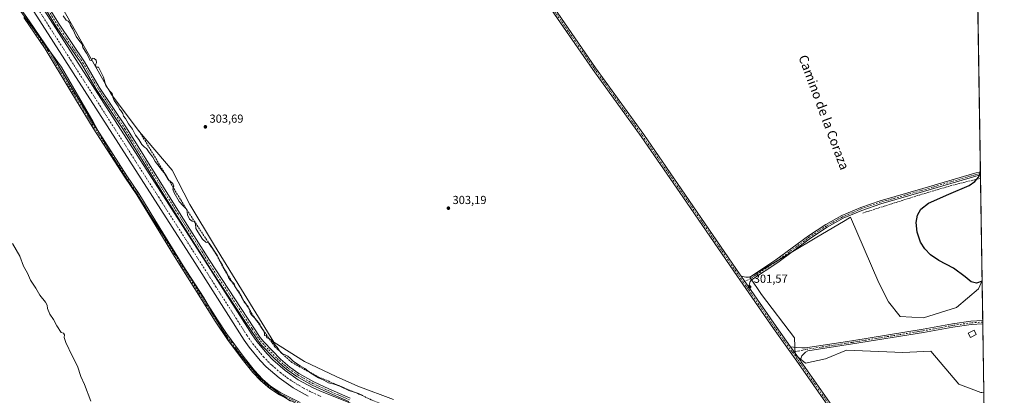
# Model space of a CAD drawing. Units: metres. Extents: x 608449 to 611929, y 4664497 to 4666864.
# Drawn here: x 611085 to 611929, y 4665651 to 4665973 of the extents above; entities that cross this region are included whole.
import ezdxf
from ezdxf.enums import TextEntityAlignment as Align

# ---------------------------------------------------------------- set-up
doc = ezdxf.new("R2010")
doc.units = ezdxf.units.M
doc.header["$MEASUREMENT"] = 0
doc.linetypes.add('DGN Style 3', pattern=[2.307223458686699, 1.648016756204785, -0.6592067024819142])
doc.linetypes.add('DGN Style 4', pattern=[2.6384748266838614, 1.318413404963828, -0.6592067024819142, 0.001648016756204785, -0.6592067024819142])
for name, color, linetype, lineweight in [('Arbolado forestal CxS', 92, 'Continuous', 0), ('Camino Cxs', 7, 'Continuous', 0), ('Camino eje', 30, 'DGN Style 4', 13), ('Comarca CxS', 21, 'Continuous', 0), ('Comunidad Autónoma CxS', 142, 'Continuous', 0), ('Corriente artificial Cxs', 4, 'Continuous', 13), ('Corriente artificial eje', 142, 'DGN Style 4', 0), ('Corriente artificial lineal', 4, 'DGN Style 3', 13), ('Cultivos herbáceos CxS', 92, 'Continuous', 0), ('Curva de nivel maestra', 30, 'Continuous', 30), ('Curva de nivel normal', 30, 'Continuous', 0), ('Edificación ligera Cxs', 1, 'Continuous', 0), ('Municipio CxS', 4, 'Continuous', 0), ('Pastizal CxS', 92, 'Continuous', 0), ('Pista no pavimentada Cxs', 111, 'Continuous', 0), ('Pista no pavimentada eje', 91, 'DGN Style 4', 0), ('Provincia CxS', 1, 'Continuous', 0), ('Punto de cota en terreno', 7, 'Continuous', 0), ('Rótulo de punto de cota en terreno', 7, 'Continuous', 0), ('Suelo desnudo CxS', 253, 'Continuous', 0), ('Texto cartográfico', 7, 'Continuous', 0)]:
    doc.layers.add(name, color=color, linetype=linetype, lineweight=lineweight)
doc.styles.add('Style-Arial', font='txt')

# ---------------------------------------------------------------- blocks, each defined once
blk = doc.blocks.new('*U6')
at = {"layer": 'Cultivos herbáceos CxS', "color": 92, "linetype": 'Continuous', "lineweight": 0}
for points in [[(611899.8738000002, 4666387.766600001, 301.5794000000024), (611909.9896, 4665749.8431, 299.9826999999932), (611906.9033000004, 4665742.558900001, 300.0815000000002), (611888.0566999996, 4665726.656300001, 300.3705000000046), (611859.7851, 4665717.821900001, 300.6333000000013), (611839.7600999996, 4665718.999500001, 301.0960000000051), (611829.7477000002, 4665731.3683, 301.1739999999991), (611821.5018999996, 4665747.860099999, 301.4006999999983), (611808.8317, 4665777.061899999, 300.946100000001), (611797.1047, 4665804.089299999, 301.1489000000001), (611792.5100999996, 4665801.350299999, 301.2299999999959), (611766.9474999999, 4665786.111099999, 301.678700000004), (611710.8152999999, 4665752.6483, 301.6233999999968), (611720.7714999998, 4665737.7139, 301.8193000000028), (611749.0569000002, 4665700.741900001, 302.8689000000013), (611749.6458999999, 4665686.0175, 302.9073000000063), (611758.4808999998, 4665678.950099999, 302.9342999999935), (611775.5610999997, 4665682.483300001, 302.8966999999975), (611793.8191000001, 4665690.140500001, 302.3570000000037), (611841.9077000003, 4665687.931100001, 301.7216999999946), (611841.9299999997, 4665687.892300001, 301.722299999994), (611866.1369000003, 4665689.026000001, 301.5280999999959), (611890.0711000003, 4665660.868100001, 301.5807999999961), (611908.8431000002, 4665653.828600001, 301.4317000000011), (611909.8185999999, 4665653.594699999, 301.4321000000054), (611911.5109000001, 4665653.9024, 301.4244000000036), (611919.5722000003, 4665145.5371, 304.7026999999944)], [(611405.1681000004, 4665647.569499999, 304.3497999999963), (611374.7254999997, 4665659.285700001, 304.4020000000019), (611355.9907000001, 4665667.4845, 304.3257000000012), (611329.0598999998, 4665680.3731, 304.1036000000022), (611302.7619000003, 4665696.9011, 304.8175000000047), (611251.7871000003, 4665779.912900001, 304.3139999999985), (611230.7115000002, 4665815.059900001, 304.4201999999932), (611215.4899000004, 4665844.3475, 304.1622999999963), (611187.3887, 4665877.1491, 304.7237000000023), (611163.2039000001, 4665909.6283, 305.1692999999942), (611120.2193, 4665985.2477, 304.3818000000028)]]:
    blk.add_polyline3d(points, dxfattribs=at)
blk = doc.blocks.new('*U10')
at = {"layer": 'Cultivos herbáceos CxS', "color": 92, "linetype": 'Continuous', "lineweight": 0}
blk.add_polyline3d([(611073.0308999997, 4665997.9091, 305.5760000000009), (611120.5569000002, 4665932.640900001, 305.857999999993), (611147.7363, 4665885.9255, 306.0737999999984), (611163.9669000005, 4665856.100299999, 305.7464000000036), (611242.4153000005, 4665735.4343, 305.7753999999986), (611264.6621000003, 4665696.774300001, 305.6711000000068), (611290.4206999998, 4665666.315099999, 305.9363000000012), (611307.9842999997, 4665652.256100001, 305.8233999999939), (611316.8098999998, 4665646.277899999, 305.8834999999963)], dxfattribs=at)
blk = doc.blocks.new('5PATER')
at = {"layer": 'Arbolado forestal CxS', "linetype": 'Continuous', "lineweight": 0}
h = blk.add_hatch(color=51, dxfattribs=at)
edge = h.paths.add_edge_path()
edge.add_ellipse((0, 0), major_axis=(-0.1095731443231308, -0.1110710700762829), ratio=0.9994222409660322, start_angle=0, end_angle=360)

msp = doc.modelspace()

# ---------------------------------------------------------------- linework, layer by layer
at = {"layer": 'Camino Cxs', "color": 7, "linetype": 'Continuous', "lineweight": 0, "extrusion": (-0.0004696257765647215, 0.02964512674557546, 0.9995603763214451), "elevation": 138332.3382182517, "flags": 128}
msp.add_lwpolyline([(-685736.8185160637, -4653509.669679333), (-685736.8185160639, -4653506.991666194)], dxfattribs=at)
at = {"layer": 'Camino Cxs', "color": 7, "linetype": 'Continuous', "lineweight": 0, "extrusion": (-0.001383566771499216, 0.001995667194669305, 0.9999970515233718), "elevation": 8766.69186260469, "flags": 128}
msp.add_lwpolyline([(611709.7693209396, 4665735.873793988), (611703.2232886031, 4665745.315812791)], dxfattribs=at)
at = {"layer": 'Camino Cxs', "color": 7, "linetype": 'Continuous', "lineweight": 0}
for points in [[(611077.7500999998, 4665994.1801, 312.4051999999938), (611092.9600999998, 4665972.5801, 311.5543000000035), (611111.1700999998, 4665945.470100001, 309.7103999999963), (611133.1501000002, 4665908.720100001, 306.9906000000047), (611146.1101000002, 4665887.340100001, 306.8583999999973), (611176.6001000004, 4665839.530099999, 306.2600999999996), (611186.9501, 4665824.290100001, 307.2933000000049), (611200.6601, 4665801.6801, 307.5553000000073), (611227.3400999998, 4665758.7401, 306.3929000000062), (611254.3101000005, 4665715.960100001, 306.9018000000069), (611262.0401, 4665704.450099999, 307.3552000000054), (611277.2600999996, 4665683.690099999, 307.6996999999974), (611286.1501000002, 4665672.5101, 307.1322999999975), (611293.0201000003, 4665665.2301, 307.8154000000068), (611299.8101000005, 4665659.2601, 307.5731999999989), (611308.6300999997, 4665653.540100001, 307.8169999999955), (611325.1001000004, 4665645.100099999, 307.7326999999932)], [(611077.7500999998, 4665994.1801, 312.4051999999938), (611092.9600999998, 4665972.5801, 311.5543000000035), (611111.1700999998, 4665945.470100001, 309.7103999999963), (611133.1501000002, 4665908.720100001, 306.9906000000047), (611146.1101000002, 4665887.340100001, 306.8583999999973), (611176.6001000004, 4665839.530099999, 306.2600999999996), (611186.9501, 4665824.290100001, 307.2933000000049), (611200.6601, 4665801.6801, 307.5553000000073), (611227.3400999998, 4665758.7401, 306.3929000000062), (611254.3101000005, 4665715.960100001, 306.9018000000069), (611262.0401, 4665704.450099999, 307.3552000000054), (611277.2600999996, 4665683.690099999, 307.6996999999974), (611286.1501000002, 4665672.5101, 307.1322999999975), (611293.0201000003, 4665665.2301, 307.8154000000068), (611299.8101000005, 4665659.2601, 307.5731999999989), (611308.6300999997, 4665653.540100001, 307.8169999999955), (611325.1001000004, 4665645.100099999, 307.7326999999932)], [(611324.1501000002, 4665643.140100001, 307.6303999999946), (611307.5401, 4665651.6501, 307.6782999999996), (611299.1201, 4665657.040100001, 306.8248000000021), (611291.5000999998, 4665663.6601, 306.6062999999995), (611284.6300999997, 4665670.920100001, 306.3785000000062), (611275.5301000001, 4665682.370100001, 306.8029999999999), (611263.6201, 4665698.440099999, 306.2798000000039), (611252.4801000003, 4665714.770099999, 306.0240999999951), (611217.5601000005, 4665770.3201, 305.9124000000011), (611185.1101000002, 4665823.110099999, 306.4495000000024), (611174.7801000001, 4665838.3301, 305.9477999999945), (611147.8101000005, 4665880.4301, 305.9943999999959), (611128.7001, 4665911.880100001, 306.3450000000012), (611106.6700999998, 4665948.530099999, 307.6941999999981), (611088.3000999996, 4665975.450099999, 312.7488000000012)], [(611324.1501000002, 4665643.140100001, 307.6303999999946), (611307.5401, 4665651.6501, 307.6782999999996), (611299.1201, 4665657.040100001, 306.8248000000021), (611291.5000999998, 4665663.6601, 306.6062999999995), (611284.6300999997, 4665670.920100001, 306.3785000000062), (611275.5301000001, 4665682.370100001, 306.8029999999999), (611263.6201, 4665698.440099999, 306.2798000000039), (611252.4801000003, 4665714.770099999, 306.0240999999951), (611217.5601000005, 4665770.3201, 305.9124000000011), (611185.1101000002, 4665823.110099999, 306.4495000000024), (611174.7801000001, 4665838.3301, 305.9477999999945), (611147.8101000005, 4665880.4301, 305.9943999999959), (611128.7001, 4665911.880100001, 306.3450000000012), (611106.6700999998, 4665948.530099999, 307.6941999999981), (611088.3000999996, 4665975.450099999, 312.7488000000012)], [(611703.3913000004, 4665753.520099999, 301.7339999999967), (611704.4797, 4665753.188899999, 301.7160000000004), (611707.3142999997, 4665752.698899999, 301.672000000006), (611709.5367000002, 4665752.698899999, 301.6472000000067), (611711.7368999999, 4665753.076300001, 301.6309999999939), (611733.1924999999, 4665767.379899999, 301.497199999998), (611761.2427000003, 4665788.153100001, 301.6367999999929), (611775.8624999998, 4665797.7225, 302.1992000000027), (611789.5887000002, 4665805.4517, 301.7676999999967), (611805.8371000001, 4665812.3773, 301.8222999999998), (611822.4484999999, 4665818.091499999, 301.5868999999948), (611859.1221000003, 4665828.683300001, 300.9033000000054), (611903.8525, 4665841.784700001, 300.8136999999988), (611908.5122999996, 4665843.005100001, 300.3310000000056)], [(611908.5547000002, 4665840.328600001, 300.4103999999934), (611904.5475000005, 4665839.279100001, 300.726800000004), (611859.8482999997, 4665826.186699999, 300.9121000000014), (611823.2324999999, 4665815.6117, 301.6398999999947), (611806.7708999999, 4665809.948899999, 301.5896999999969), (611790.7396999998, 4665803.115900001, 301.5970999999991), (611777.2138999999, 4665795.499500001, 302.4401999999973), (611762.7295000004, 4665786.0189, 301.7642999999953), (611734.6880999999, 4665765.2523, 301.4051000000036), (611712.3607000001, 4665750.367500001, 301.616599999994), (611711.2301000003, 4665748.835899999, 301.6448999999994), (611710.4363000002, 4665746.772100001, 301.6897000000026), (611709.9373000005, 4665744.0781, 301.7618999999977)]]:
    msp.add_polyline3d(points, dxfattribs=at)
msp.add_polyline3d([(611709.9374000002, 4665744.0781, 301.7618999999977), (611703.3913000004, 4665753.520099999, 301.7339999999967), (611704.4797, 4665753.188899999, 301.7160000000004), (611707.3142999997, 4665752.698899999, 301.672000000006), (611709.5367000002, 4665752.698899999, 301.6472000000067), (611711.7368999999, 4665753.076300001, 301.6309999999939), (611733.1924999999, 4665767.379899999, 301.497199999998), (611761.2427000003, 4665788.153100001, 301.6367999999929), (611775.8624999998, 4665797.7225, 302.1992000000027), (611789.5887000002, 4665805.4517, 301.7676999999967), (611805.8371000001, 4665812.3773, 301.8222999999998), (611822.4484999999, 4665818.091499999, 301.5868999999948), (611859.1221000003, 4665828.683300001, 300.9033000000054), (611903.8525, 4665841.784700001, 300.8136999999988), (611908.5122999996, 4665843.005100001, 300.3310000000056), (611908.5547000002, 4665840.328600001, 300.4103999999934), (611904.5475000005, 4665839.279100001, 300.726800000004), (611859.8482999997, 4665826.186699999, 300.9121000000014), (611823.2324999999, 4665815.6117, 301.6398999999947), (611806.7708999999, 4665809.948899999, 301.5896999999969), (611790.7396999998, 4665803.115900001, 301.5970999999991), (611777.2138999999, 4665795.499500001, 302.4401999999973), (611762.7295000004, 4665786.0189, 301.7642999999953), (611734.6880999999, 4665765.2523, 301.4051000000036), (611712.3607000001, 4665750.367500001, 301.616599999994), (611711.2301000003, 4665748.835899999, 301.6448999999994), (611710.4363000002, 4665746.772100001, 301.6897000000026)], close=True, dxfattribs=at)
at = {"layer": 'Camino eje', "color": 30, "linetype": 'DGN Style 4', "lineweight": 13}
for points in [[(611090.6300999997, 4665974.015100001, 312.1015000000043), (611096.1643000003, 4665965.775900001, 306.3349000000017), (611105.3492999999, 4665952.3159, 307.8790000000009), (611108.9200999998, 4665947.0001, 309.0339999999997), (611116.0081000002, 4665935.1489, 306.0973999999987), (611127.0231, 4665916.823899999, 306.3867999999929), (611130.9250999996, 4665910.300100001, 306.7127999999939), (611146.9600999998, 4665883.8851, 306.3350000000065), (611163.6001000004, 4665857.887900001, 306.2681000000011), (611175.6901000004, 4665838.9301, 306.0936999999976), (611186.0301000001, 4665823.700099999, 306.8463999999949), (611192.8850999996, 4665812.395099999, 307.8187000000034), (611200.9974999996, 4665799.1975, 306.957899999994), (611209.8280999997, 4665784.985300001, 306.6444999999949), (611217.9404999996, 4665771.787900001, 306.038400000005), (611222.4501, 4665764.530099999, 305.9456999999966), (611244.7785, 4665729.0327, 307.2933000000049), (611253.3951000003, 4665715.3651, 306.4511999999959), (611257.2600999996, 4665709.610099999, 306.4729999999981), (611262.8300999999, 4665701.4451, 306.6319999999978), (611270.4401000004, 4665691.065099999, 306.8689000000013), (611276.3951000003, 4665683.030099999, 307.2433000000019), (611285.3901000004, 4665671.715100001, 306.7219000000041), (611292.2600999996, 4665664.4451, 307.0837999999931), (611295.6551000001, 4665661.460100001, 307.3162000000011), (611299.4650999998, 4665658.1501, 307.0893000000069), (611303.8750999998, 4665655.290100001, 308.1107000000048), (611308.0850999998, 4665652.595100001, 307.4020000000019), (611324.6250999998, 4665644.120100001, 307.6735000000044)], [(611908.5334999999, 4665841.6669, 300.3298999999971), (611904.1999000004, 4665840.5319, 300.7612999999984), (611859.4852999998, 4665827.434900001, 300.9051000000036), (611822.8404999999, 4665816.851700001, 301.6006000000052), (611806.3038999997, 4665811.163100001, 301.7017000000051), (611790.1643000003, 4665804.2839, 301.6971999999951), (611776.5383000001, 4665796.610900001, 302.2982999999949), (611761.9861000003, 4665787.085899999, 301.6545000000042), (611733.9402999999, 4665766.316099999, 301.4489000000031), (611711.7150999998, 4665751.499500001, 301.6223999999929), (611705.2474999996, 4665748.385700001, 301.7639999999956)]]:
    msp.add_polyline3d(points, dxfattribs=at)
at = {"layer": 'Comarca CxS', "color": 21, "linetype": 'Continuous', "lineweight": 0, "flags": 128}
msp.add_lwpolyline([(611929.0000008271, 4664550.999983362), (608484.8800008016, 4664497.229983362), (608474.9020717044, 4665146.83164145), (608449.350000801, 4666810.369983339), (609581.2837040293, 4666828.044478291), (610906.4241895402, 4666848.735789762), (611290.8682000005, 4666854.738700001), (611360.3746152984, 4666855.823972712), (611438.0075248354, 4666857.036168262), (611484.9340000007, 4666857.768899999), (611489.4060999998, 4666857.8387), (611892.3200008278, 4666864.129983339)], close=True, dxfattribs=at)
at = {"layer": 'Comunidad Autónoma CxS', "color": 142, "linetype": 'Continuous', "lineweight": 0, "flags": 128}
msp.add_lwpolyline([(611929.0000008271, 4664550.999983362), (608484.8800008016, 4664497.229983362), (608474.9020717044, 4665146.83164145), (608449.350000801, 4666810.369983339), (609581.2837040293, 4666828.044478291), (610906.4241895402, 4666848.735789762), (611290.8682000005, 4666854.738700001), (611360.3746152984, 4666855.823972712), (611438.0075248354, 4666857.036168262), (611484.9340000007, 4666857.768899999), (611489.4060999998, 4666857.8387), (611892.3200008278, 4666864.129983339)], close=True, dxfattribs=at)
at = {"layer": 'Corriente artificial Cxs', "color": 4, "linetype": 'Continuous', "lineweight": 13}
for points in [[(611332.1501000002, 4665650.6501, 304.6717000000062), (611319.3101000005, 4665657.720100001, 304.491599999994), (611307.2200999996, 4665666.1801, 304.1915000000009), (611296.1901000004, 4665675.8301, 304.7097000000067), (611290.8901000004, 4665681.280099999, 304.5255000000034), (611281.6201, 4665692.4901, 304.5121000000072), (611277.3601000002, 4665698.590100001, 304.6585000000051), (611234.9001000002, 4665765.220100001, 304.8291999999929), (611094.3701, 4665984.460100001, 305.0779999999941)], [(611332.1501000002, 4665650.6501, 304.6717000000062), (611319.3101000005, 4665657.720100001, 304.491599999994), (611307.2200999996, 4665666.1801, 304.1915000000009), (611296.1901000004, 4665675.8301, 304.7097000000067), (611290.8901000004, 4665681.280099999, 304.5255000000034), (611281.6201, 4665692.4901, 304.5121000000072), (611277.3601000002, 4665698.590100001, 304.6585000000051), (611234.9001000002, 4665765.220100001, 304.8291999999929), (611094.3701, 4665984.460100001, 305.0779999999941)], [(611101.3000999996, 4665988.870100001, 305.2728000000061), (611241.8201000001, 4665769.640100001, 305.3086000000039), (611284.1901000004, 4665703.1501, 305.2508999999991), (611288.1601, 4665697.460100001, 305.0151999999944), (611297.0100999996, 4665686.770099999, 305.4907999999996), (611301.8501000004, 4665681.790100001, 305.3635000000068), (611312.2901, 4665672.6601, 305.3031999999948), (611323.6601, 4665664.700099999, 305.3454999999958), (611335.8201000001, 4665658.0101, 305.5562999999966), (611342.1501000002, 4665655.1601, 305.413400000005), (611404.8000999996, 4665630.0701, 305.4312000000064)], [(611101.3000999996, 4665988.870100001, 305.2728000000061), (611241.8201000001, 4665769.640100001, 305.3086000000039), (611284.1901000004, 4665703.1501, 305.2508999999991), (611288.1601, 4665697.460100001, 305.0151999999944), (611297.0100999996, 4665686.770099999, 305.4907999999996), (611301.8501000004, 4665681.790100001, 305.3635000000068), (611312.2901, 4665672.6601, 305.3031999999948), (611323.6601, 4665664.700099999, 305.3454999999958), (611335.8201000001, 4665658.0101, 305.5562999999966), (611342.1501000002, 4665655.1601, 305.413400000005), (611404.8000999996, 4665630.0701, 305.4312000000064), (611504.3701, 4665590.9101, 305.4315999999963), (611528.7901, 4665580.600099999, 305.3895000000048), (611544.3601000002, 4665571.9301, 305.5792999999976), (611551.8601000002, 4665567.110099999, 305.5072999999975), (611566.2301000003, 4665556.5801, 305.385500000004), (611573.0800999999, 4665550.870100001, 305.2311999999947), (611586.0401, 4665538.640100001, 305.3291999999929), (611592.1300999997, 4665532.130100001, 305.3457999999956), (611603.4700999996, 4665518.390100001, 304.8389000000025), (611711.5701000001, 4665368.860099999, 305.2914000000019), (611745.5000999998, 4665320.8201, 305.0875999999989), (611798.8400999998, 4665247.4901, 305.1802000000025), (611819.4801000003, 4665218.4101, 305.3864000000031)]]:
    msp.add_polyline3d(points, dxfattribs=at)
at = {"layer": 'Corriente artificial eje', "color": 142, "linetype": 'DGN Style 4', "lineweight": 0}
msp.add_polyline3d([(611098.9172999999, 4665984.985200001, 304.6904000000068), (611236.2781999996, 4665770.676999999, 304.5703000000067), (611279.7532000003, 4665702.501599999, 304.6484000000055), (611284.6097999997, 4665695.480599999, 304.3646000000008), (611293.8441000005, 4665684.268100001, 304.4980999999971), (611297.6350999996, 4665680.257300001, 304.4814999999944), (611301.2766000004, 4665676.8596, 304.1254000000045), (611308.2646000005, 4665670.817399999, 304.1116999999941), (611311.9933000002, 4665667.914100001, 303.9763999999996), (611317.8082999998, 4665663.807700001, 304.5228000000061), (611321.8755000001, 4665661.156300001, 304.4198999999935), (611328.1180999996, 4665657.5613, 304.3907999999938), (611335.0732000005, 4665653.882200001, 304.4587000000029), (611343.0662000002, 4665650.381300001, 304.5013000000035)], dxfattribs=at)
at = {"layer": 'Corriente artificial lineal', "color": 4, "linetype": 'DGN Style 3', "lineweight": 13, "extrusion": (0.0009733119415269152, 0.02610855894956333, 0.9996586396432744), "elevation": 122713.8380023819, "flags": 128}
msp.add_lwpolyline([(-437565.0793183873, -4683753.574209854), (-437613.0201023822, -4683770.85589065), (-437641.3921604533, -4683780.389695034), (-437664.871057072, -4683787.083997572)], dxfattribs=at)
at = {"layer": 'Corriente artificial lineal', "color": 4, "linetype": 'DGN Style 3', "lineweight": 13}
msp.add_polyline3d([(611631.7801000001, 4665501.890100001, 305.4199999999983), (611616.1001000004, 4665522.350099999, 305.1057000000001), (611568.7200999996, 4665568.8201, 304.9376000000047), (611562.0800999999, 4665573.030099999, 305.0118999999977), (611532.4101, 4665587.720100001, 305.0571000000054), (611473.9301000005, 4665613.2401, 304.8078999999998), (611433.1401000004, 4665629.8201, 304.7179999999935), (611386.1001000004, 4665647.460100001, 304.9379999999946), (611378.2701000003, 4665651.210100001, 304.9331999999995), (611339.5401, 4665667.7301, 304.8429999999935), (611318.1101000002, 4665679.4301, 305.5577999999951), (611303.6001000004, 4665692.890100001, 305.2912999999971), (611285.3400999998, 4665719.0101, 304.9226999999955), (611258.5401, 4665761.940099999, 305.0222000000067), (611254.1901000004, 4665770.800100001, 304.7238999999972), (611227.3300999999, 4665811.4801, 305.0252999999939), (611187.3300999999, 4665877.8201, 304.6674999999959)], dxfattribs=at)
at = {"layer": 'Cultivos herbáceos CxS', "color": 92, "linetype": 'Continuous', "lineweight": 0, "extrusion": (2.479157076014118e-05, -0.001563426033045129, 0.9999987775414614), "elevation": -6979.395213996526, "flags": 128}
msp.add_lwpolyline([(611903.8777598054, 4666129.581347822), (611908.504671116, 4665837.795691216)], dxfattribs=at)
at = {"layer": 'Cultivos herbáceos CxS', "color": 92, "linetype": 'Continuous', "lineweight": 0, "extrusion": (4.379100336538728e-05, -0.002764203772619621, 0.9999961786226242), "elevation": -12570.41049635748, "flags": 128}
msp.add_lwpolyline([(611908.4985700008, 4665826.083332385), (611908.5197701631, 4665824.745127271)], dxfattribs=at)
at = {"layer": 'Cultivos herbáceos CxS', "color": 92, "linetype": 'Continuous', "lineweight": 0, "extrusion": (0.0001964240380788548, -0.01239973048649154, 0.999923101094009), "elevation": -57434.87699691685, "flags": 128}
msp.add_lwpolyline([(611908.4627361207, 4665488.170831171), (611908.4839393814, 4665486.832428276)], dxfattribs=at)
at = {"layer": 'Cultivos herbáceos CxS', "color": 92, "linetype": 'Continuous', "lineweight": 0, "extrusion": (0.0002441083580326681, -0.01541907575670663, 0.9998810891870686), "elevation": -71493.4940897569, "flags": 128}
msp.add_lwpolyline([(611908.4631948739, 4665292.579715404), (611908.5099059806, 4665289.629564686)], dxfattribs=at)
at = {"layer": 'Cultivos herbáceos CxS', "color": 92, "linetype": 'Continuous', "lineweight": 0, "extrusion": (1.573840454000375e-05, -0.000992487758940817, 0.9999995073600543), "elevation": -4321.086566383437, "flags": 128}
msp.add_lwpolyline([(611908.5966015969, 4665835.388173513), (611909.9847029644, 4665747.852430401)], dxfattribs=at)
at = {"layer": 'Cultivos herbáceos CxS', "color": 92, "linetype": 'Continuous', "lineweight": 0, "extrusion": (-8.147736885972582e-05, 0.005138000965462264, 0.9999867970665999), "elevation": 24223.6977354746, "flags": 128}
msp.add_lwpolyline([(611911.5334284315, 4665591.025018612), (611914.7468132725, 4665388.390143909)], dxfattribs=at)
at = {"layer": 'Cultivos herbáceos CxS', "color": 92, "linetype": 'Continuous', "lineweight": 0}
for points in [[(611073.0308999997, 4665997.9091, 305.5760000000009), (611120.5569000002, 4665932.640900001, 305.857999999993), (611147.7363, 4665885.9255, 306.0737999999984), (611163.9669000005, 4665856.100299999, 305.7464000000036), (611242.4153000005, 4665735.4343, 305.7753999999986), (611264.6621000003, 4665696.774300001, 305.6711000000068), (611290.4206999998, 4665666.315099999, 305.9363000000012), (611307.9842999997, 4665652.256100001, 305.8233999999939), (611316.8098999998, 4665646.277899999, 305.8834999999963)], [(611120.2193, 4665985.2477, 304.3818000000028), (611163.2039000001, 4665909.6283, 305.1692999999942), (611187.3887, 4665877.1491, 304.7237000000023), (611215.4899000004, 4665844.3475, 304.1622999999963), (611230.7115000002, 4665815.059900001, 304.4201999999932), (611251.7871000003, 4665779.912900001, 304.3139999999985), (611302.7619000003, 4665696.9011, 304.8175000000047), (611329.0598999998, 4665680.3731, 304.1036000000022), (611355.9907000001, 4665667.4845, 304.3257000000012), (611374.7254999997, 4665659.285700001, 304.4020000000019), (611405.1681000004, 4665647.569499999, 304.3497999999963)], [(611909.9896, 4665749.8431, 299.9826999999932), (611906.9033000004, 4665742.558900001, 300.0815000000002), (611888.0566999996, 4665726.656300001, 300.3705000000046), (611859.7851, 4665717.821900001, 300.6333000000013), (611839.7600999996, 4665718.999500001, 301.0960000000051), (611829.7477000002, 4665731.3683, 301.1739999999991), (611821.5018999996, 4665747.860099999, 301.4006999999983), (611808.8317, 4665777.061899999, 300.946100000001), (611797.1047, 4665804.089299999, 301.1489000000001), (611792.5100999996, 4665801.350299999, 301.2299999999959), (611766.9474999999, 4665786.111099999, 301.678700000004), (611710.8152999999, 4665752.6483, 301.6233999999968), (611720.7714999998, 4665737.7139, 301.8193000000028), (611749.0569000002, 4665700.741900001, 302.8689000000013), (611749.6458999999, 4665686.0175, 302.9073000000063), (611758.4808999998, 4665678.950099999, 302.9342999999935), (611775.5610999997, 4665682.483300001, 302.8966999999975), (611793.8191000001, 4665690.140500001, 302.3570000000037), (611841.9077000003, 4665687.931100001, 301.7216999999946), (611841.9299999997, 4665687.892300001, 301.722299999994), (611866.1369000003, 4665689.026000001, 301.5280999999959), (611890.0711000003, 4665660.868100001, 301.5807999999961), (611908.8431000002, 4665653.828600001, 301.4317000000011), (611909.8185999999, 4665653.594699999, 301.4321000000054), (611911.5109000001, 4665653.9024, 301.4244000000036)]]:
    msp.add_polyline3d(points, dxfattribs=at)
at = {"layer": 'Curva de nivel maestra', "color": 30, "linetype": 'Continuous', "lineweight": 30, "elevation": 300, "flags": 128}
msp.add_lwpolyline([(611910.0012999997, 4665749.1065), (611905.29, 4665747.420100001), (611900.6699999999, 4665748.7401), (611895.4199999999, 4665752.8201), (611885.5, 4665760.390100001), (611872.9199999999, 4665766.8301), (611865.8099999996, 4665771.7301), (611860.9400000004, 4665776.790100001), (611857.1799999997, 4665782.7601), (611854.2699999996, 4665791.090100001), (611853.5, 4665799.550100001), (611854.6200000001, 4665805.7301), (611857.5199999996, 4665810.9901), (611863.8600000005, 4665816.2401), (611881.4299999997, 4665823.7301), (611898.8700000001, 4665831.1501), (611903.8399999999, 4665834.550100001), (611907.2199999997, 4665838.700099999), (611908.5135000005, 4665842.931399999)], dxfattribs=at)
at = {"layer": 'Curva de nivel normal', "color": 30, "linetype": 'Continuous', "lineweight": 0, "flags": 128}
for points, elevation in [([(611378.9100000003, 4665651.040100001), (611375.3700000001, 4665652.9001), (611366.9100000003, 4665655.380100001), (611359.2000000002, 4665659.0801), (611354.3399999999, 4665660.790100001), (611349.5999999996, 4665661.940099999), (611345.4600000001, 4665664.3301), (611341.0599999996, 4665666.370100001), (611334.4500000002, 4665670.2401), (611329.0999999996, 4665674.220100001), (611325.1500000004, 4665676.5601), (611319.6600000003, 4665680.280099999), (611316.8600000005, 4665682.9801), (611314.54, 4665684.850099999), (611312.2599999999, 4665686.100099999), (611310.1399999997, 4665686.920100001), (611307.6600000003, 4665689.550100001), (611305.4800000006, 4665692.700099999), (611302.3799999999, 4665695.9301), (611300.4199999999, 4665698.530099999), (611298.2800000003, 4665700.050100001), (611296.54, 4665700.6601), (611296.0599999996, 4665702.2301), (611294.5999999996, 4665702.690099999), (611294.5199999996, 4665704.520099999), (611294.0199999996, 4665706.4301), (611292.6900000004, 4665708.460100001), (611291.4699999997, 4665709.9101), (611290.54, 4665712.3201), (611289.1399999997, 4665713.920100001), (611286.5800000001, 4665717.100099999), (611283.1600000003, 4665720.6601), (611282.0800000001, 4665722.6801), (611282.0499999998, 4665724.590100001), (611280.5499999998, 4665727.470100001), (611277.2599999999, 4665731.3201), (611275.9100000003, 4665734.6501), (611273.9500000002, 4665737.7501), (611272.5300000003, 4665740.300100001), (611271.1900000004, 4665741.8201), (611269.5999999996, 4665744.4801), (611268.5800000001, 4665746.870100001), (611266.9600000001, 4665748.7301), (611265.4199999999, 4665749.850099999), (611263.9199999999, 4665752.360099999), (611262.2699999996, 4665756.370100001), (611259.9500000002, 4665759.720100001), (611258.75, 4665762.850099999), (611257.0700000003, 4665765.840100001), (611254.4699999997, 4665770.940099999), (611247.0800000001, 4665781.8101), (611244.4800000006, 4665782.640100001), (611241.4600000001, 4665785.100099999), (611237.5199999996, 4665791.370100001), (611235.8600000005, 4665794.370100001), (611235.5, 4665798.3201), (611234.3399999999, 4665800.370100001), (611232.54, 4665800.780099999), (611230.4400000004, 4665802.2501), (611228.7000000002, 4665805.960100001), (611228.1600000003, 4665810.770099999), (611224.9100000003, 4665813.7601), (611221.5999999996, 4665817.540100001), (611217.25, 4665825.0001), (611216.2000000002, 4665828.210100001), (611216.8200000003, 4665830.590100001), (611216.0700000003, 4665833.0801), (611212.1399999997, 4665836.520099999), (611208.8600000005, 4665841.790100001), (611206.4900000002, 4665844.530099999), (611204.4800000006, 4665847.5601), (611200.8399999999, 4665851.920100001), (611198.7699999996, 4665855.520099999), (611195.7699999996, 4665859.520099999), (611193.5499999998, 4665862.960100001), (611191.7400000002, 4665864.1601), (611189.5899999999, 4665866.340100001), (611186.9699999997, 4665870.720100001), (611184.1399999997, 4665874.5601), (611181.3499999996, 4665879.630100001), (611177.9900000002, 4665884.210100001), (611176.75, 4665886.850099999), (611175.5, 4665888.6801), (611173.8099999996, 4665890.770099999), (611173.2100000001, 4665893.130100001), (611171.5599999996, 4665895.6801), (611170.4199999999, 4665896.8201), (611169.1799999997, 4665899.370100001), (611165.7699999996, 4665904.290100001), (611164.5999999996, 4665907.0601), (611164.1799999997, 4665910.2601), (611161.7100000001, 4665912.450099999), (611158.6399999997, 4665917.040100001), (611156.4900000002, 4665924.220100001), (611154.1600000003, 4665929.450099999), (611152.25, 4665932.880100001), (611150.4000000004, 4665932.720100001), (611149.7800000003, 4665934.540100001), (611150.5, 4665936.620100001), (611150.2599999999, 4665938.620100001), (611148.5599999996, 4665940.3101), (611147.0800000001, 4665940.4801), (611146.3899999997, 4665938.4001), (611144.7800000003, 4665938.770099999), (611144.0999999996, 4665940.9301), (611142.0099999999, 4665944.840100001), (611138.79, 4665949.540100001), (611138.1799999997, 4665952.5001), (611136.3600000005, 4665954.700099999), (611133.2999999998, 4665959.1601), (611130.3300000001, 4665965.370100001), (611128.3600000005, 4665968.5601), (611127.6699999999, 4665970.5601), (611126.2400000002, 4665972.0601), (611124.5099999999, 4665973.190099999), (611121.9100000003, 4665976.8201)], 305), ([(611078.6500000004, 4665781.5101), (611084.7999999998, 4665770.620100001), (611087.9800000006, 4665762.0601), (611091.3399999999, 4665755.960100001), (611094.0599999996, 4665750.1801), (611098.5999999996, 4665743.110099999), (611102.0999999996, 4665737.0801), (611106.9699999997, 4665731.0601), (611108.3899999997, 4665728.4801), (611108.5899999999, 4665725.6801), (611110.7199999997, 4665720.9101), (611113.7000000002, 4665716.3201), (611116.6900000004, 4665710.780099999), (611120.3899999997, 4665705.1501), (611122.3799999999, 4665704.470100001), (611123.2000000002, 4665703.280099999), (611122.9600000001, 4665700.920100001), (611124.3799999999, 4665696.590100001), (611129.6699999999, 4665685.290100001), (611134.1799999997, 4665676.270099999), (611137.1200000001, 4665667.5001), (611140.4500000002, 4665660.700099999), (611145.79, 4665646.3301)], 310)]:
    msp.add_lwpolyline(points, dxfattribs=dict(at, elevation=elevation))
at = {"layer": 'Edificación ligera Cxs', "color": 1, "linetype": 'Continuous', "lineweight": 0}
msp.add_polyline3d([(611904.9501, 4665703.4101, 300.9765999999945), (611900.0301000001, 4665700.7501, 301.053899999999), (611898.0500999996, 4665704.670100001, 300.9907999999996), (611903.2001, 4665707.3101, 300.8891000000003), (611904.9501, 4665703.4101, 300.9765999999945)], dxfattribs=at)
msp.add_3dface([(611904.9501, 4665703.4101, 301.053899999999), (611900.0301000001, 4665700.7501, 301.053899999999), (611898.0500999996, 4665704.670100001, 301.053899999999), (611903.2001, 4665707.3101, 301.053899999999)], dxfattribs=at)
at = {"layer": 'Municipio CxS', "color": 4, "linetype": 'Continuous', "lineweight": 0, "flags": 128}
msp.add_lwpolyline([(609581.2837040293, 4666828.044478291), (610906.4241895402, 4666848.735789762), (611290.8682000005, 4666854.738700001), (611360.3746152984, 4666855.823972712), (611438.0075248354, 4666857.036168262), (611484.9340000007, 4666857.768899999), (611489.4060999998, 4666857.8387), (611892.3200008278, 4666864.129983339), (611929.0000008271, 4664550.999983362), (608484.8800008016, 4664497.229983362)], dxfattribs=at)
at = {"layer": 'Pastizal CxS', "color": 92, "linetype": 'Continuous', "lineweight": 0, "extrusion": (-0.0004347509475111506, 0.02741152675552019, 0.999624138960512), "elevation": 127929.1681591637, "flags": 128}
msp.add_lwpolyline([(-685823.2334560201, -4653701.338076307), (-685823.23345602, -4653667.021064188)], dxfattribs=at)
at = {"layer": 'Pastizal CxS', "color": 92, "linetype": 'Continuous', "lineweight": 0, "extrusion": (-5.533545013909219e-05, 0.003494358821690793, 0.99999389317856), "elevation": 16570.74558572805, "flags": 128}
msp.add_lwpolyline([(611910.5492149888, 4665686.1245378), (611910.5714152604, 4665684.722629242)], dxfattribs=at)
at = {"layer": 'Pastizal CxS', "color": 92, "linetype": 'Continuous', "lineweight": 0, "extrusion": (-5.331584767674056e-05, 0.003351725970233984, 0.999994381529437), "elevation": 15906.49743668149, "flags": 128}
msp.add_lwpolyline([(611910.5708746313, 4665687.034573377), (611910.5931748812, 4665685.632665502)], dxfattribs=at)
at = {"layer": 'Pastizal CxS', "color": 92, "linetype": 'Continuous', "lineweight": 0, "extrusion": (-0.0001323594747158232, 0.008347783949530443, 0.9999651478847158), "elevation": 39168.29236908558, "flags": 128}
msp.add_lwpolyline([(611910.6124723211, 4665548.33441668), (611911.5454373438, 4665489.495266527)], dxfattribs=at)
at = {"layer": 'Pastizal CxS', "color": 92, "linetype": 'Continuous', "lineweight": 0}
msp.add_polyline3d([(611909.9896, 4665749.8431, 299.9826999999932), (611911.5109000001, 4665653.9024, 301.4244000000036), (611909.8185999999, 4665653.594699999, 301.4321000000054), (611908.8431000002, 4665653.828600001, 301.4317000000011), (611890.0711000003, 4665660.868100001, 301.5807999999961), (611866.1369000003, 4665689.026000001, 301.5280999999959), (611841.9299999997, 4665687.892300001, 301.722299999994), (611841.9077000003, 4665687.931100001, 301.7216999999946), (611793.8191000001, 4665690.140500001, 302.3570000000037), (611775.5610999997, 4665682.483300001, 302.8966999999975), (611758.4808999998, 4665678.950099999, 302.9342999999935), (611749.6458999999, 4665686.0175, 302.9073000000063), (611749.0569000002, 4665700.741900001, 302.8689000000013), (611720.7714999998, 4665737.7139, 301.8193000000028), (611710.8152999999, 4665752.6483, 301.6233999999968), (611766.9474999999, 4665786.111099999, 301.678700000004), (611792.5100999996, 4665801.350299999, 301.2299999999959), (611797.1047, 4665804.089299999, 301.1489000000001), (611808.8317, 4665777.061899999, 300.946100000001), (611821.5018999996, 4665747.860099999, 301.4006999999983), (611829.7477000002, 4665731.3683, 301.1739999999991), (611839.7600999996, 4665718.999500001, 301.0960000000051), (611859.7851, 4665717.821900001, 300.6333000000013), (611888.0566999996, 4665726.656300001, 300.3705000000046), (611906.9033000004, 4665742.558900001, 300.0815000000002)], close=True, dxfattribs=at)
msp.add_polyline3d([(611909.9896, 4665749.8431, 299.9826999999932), (611906.9033000004, 4665742.558900001, 300.0815000000002), (611888.0566999996, 4665726.656300001, 300.3705000000046), (611859.7851, 4665717.821900001, 300.6333000000013), (611839.7600999996, 4665718.999500001, 301.0960000000051), (611829.7477000002, 4665731.3683, 301.1739999999991), (611821.5018999996, 4665747.860099999, 301.4006999999983), (611808.8317, 4665777.061899999, 300.946100000001), (611797.1047, 4665804.089299999, 301.1489000000001), (611792.5100999996, 4665801.350299999, 301.2299999999959), (611766.9474999999, 4665786.111099999, 301.678700000004), (611710.8152999999, 4665752.6483, 301.6233999999968), (611720.7714999998, 4665737.7139, 301.8193000000028), (611749.0569000002, 4665700.741900001, 302.8689000000013), (611749.6458999999, 4665686.0175, 302.9073000000063), (611758.4808999998, 4665678.950099999, 302.9342999999935), (611775.5610999997, 4665682.483300001, 302.8966999999975), (611793.8191000001, 4665690.140500001, 302.3570000000037), (611841.9077000003, 4665687.931100001, 301.7216999999946), (611841.9299999997, 4665687.892300001, 301.722299999994), (611866.1369000003, 4665689.026000001, 301.5280999999959), (611890.0711000003, 4665660.868100001, 301.5807999999961), (611908.8431000002, 4665653.828600001, 301.4317000000011), (611909.8185999999, 4665653.594699999, 301.4321000000054), (611911.5109000001, 4665653.9024, 301.4244000000036)], dxfattribs=at)
at = {"layer": 'Pista no pavimentada Cxs', "color": 111, "linetype": 'Continuous', "lineweight": 0, "extrusion": (-0.001383566771499216, 0.001995667194669305, 0.9999970515233718), "elevation": 8766.69186260469, "flags": 128}
msp.add_lwpolyline([(611709.7693209396, 4665735.873793988), (611703.2232886031, 4665745.315812791)], dxfattribs=at)
at = {"layer": 'Pista no pavimentada Cxs', "color": 111, "linetype": 'Continuous', "lineweight": 0, "extrusion": (0.6144556593571335, 0.4450115966990905, 0.6514667462636264), "elevation": 2452375.442686729, "flags": 128}
msp.add_lwpolyline([(3419998.482150328, -2105426.800193621), (3419957.43156237, -2105425.502803884), (3419936.029100388, -2105425.265548826)], dxfattribs=at)
at = {"layer": 'Pista no pavimentada Cxs', "color": 111, "linetype": 'Continuous', "lineweight": 0, "extrusion": (0.0007698781525966963, -0.04850751401129643, 0.9988225209575894), "elevation": -225550.4697186818, "flags": 128}
msp.add_lwpolyline([(685875.2058214357, 4649950.355679062), (685875.2058214355, 4649947.548220224)], dxfattribs=at)
at = {"layer": 'Pista no pavimentada Cxs', "color": 111, "linetype": 'Continuous', "lineweight": 0, "extrusion": (-0.003139963006834169, 0.00440207108407554, 0.9999853810943871), "elevation": 18920.77456430354, "flags": 128}
msp.add_lwpolyline([(611752.1369124053, 4665642.992275512), (611743.6956072152, 4665654.826390175)], dxfattribs=at)
msp.add_lwpolyline([(611752.1369124053, 4665642.992275512), (611743.6956072152, 4665654.826390175)], dxfattribs=at)
at = {"layer": 'Pista no pavimentada Cxs', "color": 111, "linetype": 'Continuous', "lineweight": 0}
for points in [[(611504.8316000003, 4666038.864700001, 303.2795000000042), (611542.9429000001, 4665983.5889, 303.123900000006), (611578.6007000003, 4665932.2711, 303.3276000000042), (611619.8771000003, 4665874.9077, 302.9566999999952), (611658.8331000004, 4665818.485099999, 302.3882000000012), (611699.3664999995, 4665759.325300001, 301.8537999999971), (611703.3913000004, 4665753.520099999, 301.7339999999967)], [(611367.0100999996, 4665646.0001, 306.6551999999938), (611348.6201, 4665653.860099999, 305.9611000000005), (611335.4700999996, 4665660.020099999, 305.8215000000055), (611322.4301000005, 4665667.4301, 306.4726999999984), (611314.5401, 4665672.8201, 305.8821999999927), (611310.6601, 4665675.9801, 305.7695999999996), (611302.5201000003, 4665683.530099999, 305.8340999999928), (611292.1700999998, 4665694.380100001, 306.7958000000072), (611288.6101000002, 4665698.940099999, 307.3954999999987), (611277.2801000001, 4665715.770099999, 309.9309000000067), (611249.8000999996, 4665757.540100001, 307.6497999999993), (611217.8400999998, 4665808.200099999, 306.7372999999934), (611173.6401000004, 4665878.970100001, 308.3781000000017), (611150.3601000002, 4665913.9901, 306.6622999999963), (611137.6700999998, 4665935.670100001, 306.655899999998), (611115.8701, 4665967.800100001, 305.7966000000015), (611102.5201000003, 4665989.790100001, 308.4162999999971)], [(611367.0100999996, 4665646.0001, 306.6551999999938), (611348.6201, 4665653.860099999, 305.9611000000005), (611335.4700999996, 4665660.020099999, 305.8215000000055), (611322.4301000005, 4665667.4301, 306.4726999999984), (611314.5401, 4665672.8201, 305.8821999999927), (611310.6601, 4665675.9801, 305.7695999999996), (611302.5201000003, 4665683.530099999, 305.8340999999928), (611292.1700999998, 4665694.380100001, 306.7958000000072), (611288.6101000002, 4665698.940099999, 307.3954999999987), (611277.2801000001, 4665715.770099999, 309.9309000000067), (611249.8000999996, 4665757.540100001, 307.6497999999993), (611217.8400999998, 4665808.200099999, 306.7372999999934), (611173.6401000004, 4665878.970100001, 308.3781000000017), (611150.3601000002, 4665913.9901, 306.6622999999963), (611137.6700999998, 4665935.670100001, 306.655899999998), (611115.8701, 4665967.800100001, 305.7966000000015), (611102.5201000003, 4665989.790100001, 308.4162999999971)], [(611105.1801000005, 4665991.460100001, 310.3369999999995), (611118.5201000003, 4665969.5001, 307.6539000000048), (611140.3300999999, 4665937.350099999, 309.6916000000056), (611153.0301000001, 4665915.6601, 308.9668999999994), (611176.2801000001, 4665880.670100001, 311.2137999999977), (611223.1700999998, 4665805.640100001, 309.9020000000019), (611247.4001000002, 4665767.170100001, 313.1665999999968), (611291.0100999996, 4665701.0001, 310.7412999999942), (611294.0500999996, 4665697.030099999, 309.0038999999961), (611308.3000999996, 4665682.360099999, 305.8568999999989), (611316.4600999998, 4665675.3201, 305.9575999999943), (611324.1001000004, 4665670.110099999, 308.2936999999947), (611336.9200999998, 4665662.8201, 305.9619999999995), (611349.7901, 4665656.780099999, 306.1787999999942), (611368.1801000005, 4665648.920100001, 309.1137000000017)], [(611105.1801000005, 4665991.460100001, 310.3369999999995), (611118.5201000003, 4665969.5001, 307.6539000000048), (611140.3300999999, 4665937.350099999, 309.6916000000056), (611153.0301000001, 4665915.6601, 308.9668999999994), (611176.2801000001, 4665880.670100001, 311.2137999999977), (611223.1700999998, 4665805.640100001, 309.9020000000019), (611247.4001000002, 4665767.170100001, 313.1665999999968), (611291.0100999996, 4665701.0001, 310.7412999999942), (611294.0500999996, 4665697.030099999, 309.0038999999961), (611308.3000999996, 4665682.360099999, 305.8568999999989), (611316.4600999998, 4665675.3201, 305.9575999999943), (611324.1001000004, 4665670.110099999, 308.2936999999947), (611336.9200999998, 4665662.8201, 305.9619999999995), (611349.7901, 4665656.780099999, 306.1787999999942), (611368.1801000005, 4665648.920100001, 309.1137000000017)], [(611788.1889000004, 4665627.553500001, 302.9465999999957), (611752.6325000003, 4665678.454100001, 302.9487999999984), (611731.0411, 4665708.724500001, 302.920100000003), (611697.0610999997, 4665757.736300001, 301.7859000000026), (611656.5261000004, 4665816.8983, 302.3123000000051), (611617.5884999996, 4665873.294500001, 302.9541000000027), (611576.3145000003, 4665930.6545, 303.2210000000051), (611540.6404999997, 4665981.995300001, 303.1682000000001)], [(611914.8054999998, 4665446.1446, 302.6392000000051), (611906.2944999998, 4665458.755700001, 302.7320999999938), (611875.8202999998, 4665501.9275, 302.9790999999968), (611826.8174999999, 4665572.3093, 302.9709000000003), (611788.1889000004, 4665627.553500001, 302.9465999999957), (611752.6325000003, 4665678.454100001, 302.9487999999984), (611731.0411, 4665708.724500001, 302.920100000003), (611697.0610999997, 4665757.736300001, 301.7859000000026), (611656.5261000004, 4665816.8983, 302.3123000000051), (611617.5884999996, 4665873.294500001, 302.9541000000027), (611576.3145000003, 4665930.6545, 303.2210000000051), (611540.6404999997, 4665981.995300001, 303.1682000000001)], [(611542.9429000001, 4665983.5889, 303.123900000006), (611578.6007000003, 4665932.2711, 303.3276000000042), (611619.8771000003, 4665874.9077, 302.9566999999952), (611658.8331000004, 4665818.485099999, 302.3882000000012), (611699.3664999995, 4665759.325300001, 301.8537999999971), (611703.3913000004, 4665753.520099999, 301.7339999999967), (611709.9374000002, 4665744.0781, 301.7618999999977), (611733.3315000003, 4665710.335300001, 302.7461999999941), (611745.7603000002, 4665692.910700001, 302.9262000000017), (611754.2012999998, 4665681.0767, 303.0047999999952), (611754.9200999998, 4665680.0689, 303.0185000000056), (611790.4839000005, 4665629.157500001, 302.8830000000016)], [(611745.7602000004, 4665692.910700001, 302.9262000000017), (611750.9599000001, 4665692.194900001, 302.9631999999983), (611755.4049000005, 4665691.983100001, 303.0249999999942), (611758.6681000004, 4665692.0559, 303.0662000000011), (611798.2823000001, 4665698.0933, 302.2831000000006), (611859.3293000003, 4665708.0385, 301.3101000000024), (611884.5324999997, 4665712.5921, 301.0157000000036), (611900.3766999999, 4665714.825099999, 300.9112000000023), (611910.5334999999, 4665715.543299999, 301.0503000000026)], [(611910.5779999997, 4665712.739499999, 300.9140999999945), (611900.6710999999, 4665712.038899999, 300.9493999999977), (611884.9769000001, 4665709.827099999, 301.0258999999933), (611859.8032999998, 4665705.278899999, 301.3300000000018), (611798.7182999998, 4665695.327500001, 302.2234000000026), (611760.4089000003, 4665689.4889, 303.0764999999956), (611758.6328999996, 4665688.437700001, 303.0840000000026), (611756.9924999997, 4665687.0089, 303.0979999999981), (611755.5107000005, 4665685.262700001, 303.0742000000027), (611754.7171, 4665683.3577, 303.0461000000068), (611754.2012999998, 4665681.0767, 303.0047999999952)], [(611754.2012999998, 4665681.0767, 303.0047999999952), (611754.9200999998, 4665680.0689, 303.0185000000056), (611790.4839000005, 4665629.157500001, 302.8830000000016), (611829.1136999996, 4665573.911499999, 302.9159000000073), (611878.1130999997, 4665503.5349, 302.8571999999986), (611908.5988999996, 4665460.3463, 302.5311999999976), (611914.7242000002, 4665451.270199999, 302.5038999999961)]]:
    msp.add_polyline3d(points, dxfattribs=at)
msp.add_polyline3d([(611754.2012999998, 4665681.0767, 303.0047999999952), (611745.7603000002, 4665692.910700001, 302.9262000000017), (611750.9599000001, 4665692.194900001, 302.9631999999983), (611755.4049000005, 4665691.983100001, 303.0249999999942), (611758.6681000004, 4665692.0559, 303.0662000000011), (611798.2823000001, 4665698.0933, 302.2831000000006), (611859.3293000003, 4665708.0385, 301.3101000000024), (611884.5324999997, 4665712.5921, 301.0157000000036), (611900.3766999999, 4665714.825099999, 300.9112000000023), (611910.5334999999, 4665715.543299999, 301.0503000000026), (611910.5778999999, 4665712.739499999, 300.9140999999945), (611900.6710999999, 4665712.038899999, 300.9493999999977), (611884.9769000001, 4665709.827099999, 301.0258999999933), (611859.8032999998, 4665705.278899999, 301.3300000000018), (611798.7182999998, 4665695.327500001, 302.2234000000026), (611760.4089000003, 4665689.4889, 303.0764999999956), (611758.6328999996, 4665688.437700001, 303.0840000000026), (611756.9924999997, 4665687.0089, 303.0979999999981), (611755.5107000005, 4665685.262700001, 303.0742000000027), (611754.7171, 4665683.3577, 303.0461000000068)], close=True, dxfattribs=at)
at = {"layer": 'Pista no pavimentada eje', "color": 91, "linetype": 'DGN Style 4', "lineweight": 0, "extrusion": (0.5566320339333112, 0.4041494650586913, 0.7258264177418997), "elevation": 2226373.478545836, "flags": 128}
msp.add_lwpolyline([(3416136.279861677, -2348758.278534266), (3416089.010303535, -2348756.859387069), (3416062.857272279, -2348756.556135578)], dxfattribs=at)
at = {"layer": 'Pista no pavimentada eje', "color": 91, "linetype": 'DGN Style 4', "lineweight": 0}
for points in [[(611499.1920999996, 4666044.5571, 303.3785000000062), (611500.1993000006, 4666043.1171, 303.3361000000005), (611541.7917, 4665982.792099999, 303.0659000000014), (611577.4577000003, 4665931.462900001, 303.1303000000044), (611618.7326999997, 4665874.101100001, 302.9527999999991), (611657.6794999996, 4665817.6917, 302.218200000003), (611698.2137000002, 4665758.5307, 301.7649999999995), (611705.2474999996, 4665748.385700001, 301.7639999999956)], [(611103.8501000004, 4665990.6251, 309.4428000000044), (611117.1951000001, 4665968.6501, 306.4247000000032), (611139.0000999998, 4665936.5101, 308.0789999999979), (611151.6951000001, 4665914.825099999, 307.915599999993), (611174.9600999998, 4665879.8201, 309.8534000000073), (611220.5050999997, 4665806.920100001, 308.6465999999928), (611248.6001000004, 4665762.3551, 310.0754000000015), (611284.1451000003, 4665708.3851, 311.226999999999), (611289.8101000005, 4665699.970100001, 308.9532000000036), (611291.3300999999, 4665697.985099999, 307.9247000000032), (611293.1101000002, 4665695.7051, 307.8239999999932), (611298.2851, 4665690.280099999, 308.055600000007), (611305.4101, 4665682.9451, 305.841499999995), (611309.4801000003, 4665679.170100001, 305.8972000000067), (611313.5601000005, 4665675.6501, 305.9009999999981), (611315.5000999998, 4665674.0701, 305.9309000000067), (611323.2651000004, 4665668.770099999, 307.3283999999985), (611336.1951000001, 4665661.420100001, 305.9186000000045), (611349.2050999999, 4665655.3201, 306.0599999999977), (611367.5950999996, 4665647.460100001, 307.493100000007)], [(611910.5557000004, 4665714.1414, 300.9824999999983), (611900.5239000004, 4665713.4321, 300.9376000000047), (611884.7547000004, 4665711.2095, 301.021900000007), (611859.5663000002, 4665706.658700001, 301.335500000001), (611798.5003000004, 4665696.710300001, 302.2810999999929), (611758.9184999998, 4665690.6779, 303.0739000000031), (611747.3739, 4665688.237500001, 302.9487999999984)], [(611747.3739, 4665688.237500001, 302.9487999999984), (611753.7763, 4665679.261499999, 302.9762999999948), (611789.3365000002, 4665628.3555, 302.9130000000005), (611827.9656999996, 4665573.110500001, 302.9023000000016), (611876.9666999998, 4665502.731100001, 302.8874999999971), (611907.4467000002, 4665459.551100001, 302.5473000000056), (611914.7648, 4665448.7075, 302.5322000000015)]]:
    msp.add_polyline3d(points, dxfattribs=at)
at = {"layer": 'Provincia CxS', "color": 1, "linetype": 'Continuous', "lineweight": 0, "flags": 128}
msp.add_lwpolyline([(611929.0000008271, 4664550.999983362), (608484.8800008016, 4664497.229983362), (608474.9020717044, 4665146.83164145), (608449.350000801, 4666810.369983339), (609581.2837040293, 4666828.044478291), (610906.4241895402, 4666848.735789762), (611290.8682000005, 4666854.738700001), (611360.3746152984, 4666855.823972712), (611438.0075248354, 4666857.036168262), (611484.9340000007, 4666857.768899999), (611489.4060999998, 4666857.8387), (611892.3200008278, 4666864.129983339)], close=True, dxfattribs=at)
at = {"layer": 'Suelo desnudo CxS', "color": 253, "linetype": 'Continuous', "lineweight": 0}
for points in [[(611316.8098999998, 4665646.277899999, 305.8834999999963), (611307.9842999997, 4665652.256100001, 305.8233999999939), (611290.4206999998, 4665666.315099999, 305.9363000000012), (611264.6621000003, 4665696.774300001, 305.6711000000068), (611242.4153000005, 4665735.4343, 305.7753999999986), (611163.9669000005, 4665856.100299999, 305.7464000000036), (611147.7363, 4665885.9255, 306.0737999999984), (611120.5569000002, 4665932.640900001, 305.857999999993), (611073.0308999997, 4665997.9091, 305.5760000000009)], [(611073.0308999997, 4665997.9091, 305.5760000000009), (611120.5569000002, 4665932.640900001, 305.857999999993), (611147.7363, 4665885.9255, 306.0737999999984), (611163.9669000005, 4665856.100299999, 305.7464000000036), (611242.4153000005, 4665735.4343, 305.7753999999986), (611264.6621000003, 4665696.774300001, 305.6711000000068), (611290.4206999998, 4665666.315099999, 305.9363000000012), (611307.9842999997, 4665652.256100001, 305.8233999999939), (611316.8098999998, 4665646.277899999, 305.8834999999963)], [(611120.2193, 4665985.2477, 304.3818000000028), (611163.2039000001, 4665909.6283, 305.1692999999942), (611187.3887, 4665877.1491, 304.7237000000023), (611215.4899000004, 4665844.3475, 304.1622999999963), (611230.7115000002, 4665815.059900001, 304.4201999999932), (611251.7871000003, 4665779.912900001, 304.3139999999985), (611302.7619000003, 4665696.9011, 304.8175000000047), (611329.0598999998, 4665680.3731, 304.1036000000022), (611355.9907000001, 4665667.4845, 304.3257000000012), (611374.7254999997, 4665659.285700001, 304.4020000000019), (611405.1681000004, 4665647.569499999, 304.3497999999963)], [(611120.2193, 4665985.2477, 304.3818000000028), (611163.2039000001, 4665909.6283, 305.1692999999942), (611187.3887, 4665877.1491, 304.7237000000023), (611215.4899000004, 4665844.3475, 304.1622999999963), (611230.7115000002, 4665815.059900001, 304.4201999999932), (611251.7871000003, 4665779.912900001, 304.3139999999985), (611302.7619000003, 4665696.9011, 304.8175000000047), (611329.0598999998, 4665680.3731, 304.1036000000022), (611355.9907000001, 4665667.4845, 304.3257000000012), (611374.7254999997, 4665659.285700001, 304.4020000000019), (611405.1681000004, 4665647.569499999, 304.3497999999963)]]:
    msp.add_polyline3d(points, dxfattribs=at)

# ---------------------------------------------------------------- block references
at = {"layer": 'Cultivos herbáceos CxS', "color": 92, "linetype": 'Continuous', "lineweight": 0}
for name in ['*U6', '*U10']:
    msp.add_blockref(name, (0, 0), dxfattribs=at)
at = {"layer": 'Punto de cota en terreno', "color": 7, "linetype": 'Continuous', "lineweight": 0, "xscale": 10, "yscale": 10, "zscale": 10}
for p in [(611243.9500000002, 4665881.57, 303.6900000000023), (611452.3399999999, 4665811.82, 303.1900000000023), (611710.6100000005, 4665744.289999999, 301.570000000007)]:
    msp.add_blockref('5PATER', p, dxfattribs=at)

# ---------------------------------------------------------------- texts
at = {"layer": 'Rótulo de punto de cota en terreno', "color": 7, "linetype": 'Continuous', "lineweight": 0, "style": 'Style-Arial'}
for s, p in [('303,69', (611247.4778000005, 4665885.097800001)), ('303,19', (611455.8678000001, 4665815.347800001)), ('301,57', (611714.1377999998, 4665747.8178))]:
    msp.add_text(s, height=7.000000000000002, dxfattribs=at).set_placement(p)
at = {"layer": 'Texto cartográfico', "color": 7, "linetype": 'Continuous', "lineweight": 0, "style": 'Style-Arial'}
msp.add_text('Camino de la Coraza', height=8, rotation=290.4574641373969, dxfattribs=at).set_placement((611774.2965272046, 4665894.007723086), align=Align.MIDDLE_CENTER)

doc.saveas('drawing.dxf')
